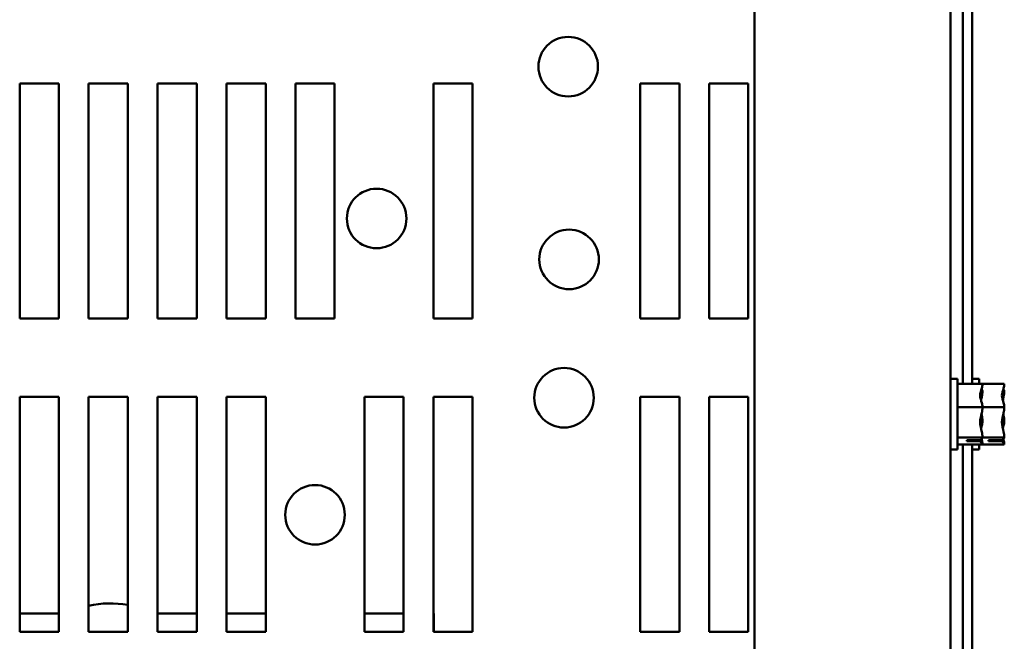
# Model space of a CAD drawing. Units: inches. Extents: x 0.05 to 2.15, y 0.02 to 1.67.
# Drawn here: x 0.36 to 0.5, y 0.33 to 0.41 of the extents above; entities that cross this region are included whole.
import ezdxf

# ---------------------------------------------------------------- set-up
doc = ezdxf.new("R2010")
doc.units = ezdxf.units.IN
doc.header["$LTSCALE"] = 0.1
doc.header["$MEASUREMENT"] = 0
doc.layers.add('Visible (ANSI)', color=7, linetype='Continuous', lineweight=50)

msp = doc.modelspace()

# ---------------------------------------------------------------- linework, layer by layer
at = {"layer": 'Visible (ANSI)'}
for p, q in [((0.4675944649911621, 0.5225442253268925), (0.4675944649911613, 0.1925442253268955)), ((0.4953722427689396, 0.5225442253268933), (0.4953722427689388, 0.192544225326896)), ((0.4971500205467185, 0.480922274018091), (0.497150020546718, 0.361721732191468)), ((0.4984611316578296, 0.480922274018091), (0.4984611316578292, 0.361721732191468)), ((0.3633722427689407, 0.3709886697713595), (0.3633722427689408, 0.4043220031046926)), ((0.3633722427689408, 0.4043220031046926), (0.3689277983244962, 0.4043220031046926)), ((0.3689277983244962, 0.4043220031046926), (0.3689277983244962, 0.3709886697713595)), ((0.3731500205467185, 0.3709886697713595), (0.3731500205467185, 0.4043220031046926)), ((0.3731500205467185, 0.4043220031046926), (0.3787055761022739, 0.4043220031046925)), ((0.3787055761022739, 0.4043220031046925), (0.3787055761022739, 0.3709886697713594)), ((0.3829277983244961, 0.3709886697713595), (0.3829277983244961, 0.4043220031046925)), ((0.3829277983244961, 0.4043220031046925), (0.3884833538800517, 0.4043220031046925)), ((0.3884833538800517, 0.4043220031046925), (0.3884833538800517, 0.3709886697713594)), ((0.3927055761022738, 0.3709886697713594), (0.3927055761022738, 0.4043220031046925)), ((0.3927055761022738, 0.4043220031046925), (0.3982611316578294, 0.4043220031046925)), ((0.3982611316578294, 0.4043220031046925), (0.3982611316578293, 0.3709886697713594)), ((0.4024833538800516, 0.3709886697713594), (0.4024833538800516, 0.4043220031046925)), ((0.4024833538800516, 0.4043220031046925), (0.4080389094356071, 0.4043220031046925)), ((0.4080389094356071, 0.4043220031046925), (0.408038909435607, 0.3709886697713594)), ((0.4220389094356069, 0.3709886697713594), (0.422038909435607, 0.4043220031046925)), ((0.422038909435607, 0.4043220031046925), (0.4275944649911625, 0.4043220031046925)), ((0.4275944649911625, 0.4043220031046925), (0.4275944649911625, 0.3709886697713594)), ((0.45137224276894, 0.3709886697713594), (0.4513722427689401, 0.4043220031046924)), ((0.4513722427689401, 0.4043220031046924), (0.4569277983244957, 0.4043220031046924)), ((0.4569277983244957, 0.4043220031046924), (0.4569277983244956, 0.3709886697713593)), ((0.4611500205467177, 0.3709886697713594), (0.4611500205467177, 0.4043220031046924)), ((0.4611500205467177, 0.4043220031046924), (0.4667055761022734, 0.4043220031046924)), ((0.4667055761022734, 0.4043220031046924), (0.4667055761022733, 0.3709886697713593)), ((0.3689277983244962, 0.3709886697713595), (0.3633722427689407, 0.3709886697713595)), ((0.3787055761022739, 0.3709886697713595), (0.3731500205467185, 0.3709886697713595)), ((0.3884833538800517, 0.3709886697713595), (0.3829277983244961, 0.3709886697713595)), ((0.3982611316578293, 0.3709886697713594), (0.3927055761022738, 0.3709886697713594)), ((0.408038909435607, 0.3709886697713594), (0.4024833538800516, 0.3709886697713594)), ((0.4275944649911625, 0.3709886697713594), (0.4220389094356069, 0.3709886697713594)), ((0.4569277983244956, 0.3709886697713594), (0.45137224276894, 0.3709886697713594)), ((0.4667055761022733, 0.3709886697713593), (0.4611500205467177, 0.3709886697713594)), ((0.4963722427689395, 0.3624331142158053), (0.4953722427689395, 0.3624331142158053)), ((0.4963722427689393, 0.3524331142158054), (0.4963722427689395, 0.3624331142158053)), ((0.499927798324495, 0.3617217321913803), (0.4963722427689395, 0.3617217321913803)), ((0.4994611316578293, 0.3624331142159007), (0.4984611316578293, 0.3624331142159007)), ((0.4994611316578293, 0.3617217321914754), (0.4994611316578293, 0.3624331142159006)), ((0.5030166872133848, 0.3617217321914757), (0.499927798324495, 0.3617217321914757)), ((0.499927798324495, 0.3616989117359837), (0.499927798324495, 0.3617217321913803)), ((0.5030166872133848, 0.3616989117360791), (0.5030166872133848, 0.3617217321914757)), ((0.4999277983244951, 0.360700682755519), (0.4999277983244951, 0.3607372258340504)), ((0.5030166872133848, 0.3607006827556145), (0.5030166872133848, 0.3607372258341457)), ((0.3633722427689406, 0.3265442253269154), (0.3633722427689407, 0.3598775586602485)), ((0.3633722427689407, 0.3598775586602485), (0.3689277983244962, 0.3598775586602485)), ((0.3689277983244961, 0.3598775586602485), (0.3689277983244961, 0.3265442253269154)), ((0.3731500205467183, 0.3265442253269154), (0.3731500205467183, 0.3598775586602485)), ((0.3731500205467183, 0.3598775586602485), (0.3787055761022739, 0.3598775586602485)), ((0.3787055761022739, 0.3598775586602485), (0.3787055761022739, 0.3265442253269154)), ((0.382927798324496, 0.3265442253269154), (0.3829277983244961, 0.3598775586602485)), ((0.3829277983244961, 0.3598775586602485), (0.3884833538800516, 0.3598775586602484)), ((0.3884833538800515, 0.3598775586602485), (0.3884833538800515, 0.3265442253269154)), ((0.3927055761022737, 0.3265442253269154), (0.3927055761022737, 0.3598775586602485)), ((0.3927055761022737, 0.3598775586602485), (0.3982611316578293, 0.3598775586602485)), ((0.3982611316578293, 0.3598775586602485), (0.3982611316578292, 0.3265442253269154)), ((0.4122611316578292, 0.3265442253269153), (0.4122611316578292, 0.3598775586602484)), ((0.4122611316578292, 0.3598775586602484), (0.4178166872133847, 0.3598775586602484)), ((0.4178166872133847, 0.3598775586602484), (0.4178166872133846, 0.3265442253269153)), ((0.4220389094356067, 0.3265442253269153), (0.4220389094356069, 0.3598775586602484)), ((0.4220389094356069, 0.3598775586602484), (0.4275944649911624, 0.3598775586602483)), ((0.4275944649911624, 0.3598775586602483), (0.4275944649911624, 0.3265442253269152)), ((0.45137224276894, 0.3265442253269152), (0.45137224276894, 0.3598775586602483)), ((0.45137224276894, 0.3598775586602483), (0.4569277983244956, 0.3598775586602483)), ((0.4569277983244956, 0.3598775586602483), (0.4569277983244955, 0.3265442253269152)), ((0.4611500205467176, 0.3265442253269152), (0.4611500205467177, 0.3598775586602483)), ((0.4611500205467177, 0.3598775586602483), (0.4667055761022732, 0.3598775586602483)), ((0.4667055761022732, 0.3598775586602483), (0.4667055761022732, 0.3265442253269152)), ((0.499927798324495, 0.3584244818847026), (0.4963722427689394, 0.3584244818847027)), ((0.499927798324495, 0.3584244818847026), (0.499927798324495, 0.3584473023400992)), ((0.5030166872133848, 0.358424481884798), (0.4999277983244949, 0.358424481884798)), ((0.499927798324495, 0.3583948001177386), (0.499927798324495, 0.3584244818847026)), ((0.5030166872133848, 0.358424481884798), (0.5030166872133848, 0.3584473023401946)), ((0.5030166872133848, 0.358394800117834), (0.5030166872133848, 0.358424481884798)), ((0.499927798324495, 0.3564189260915114), (0.499927798324495, 0.3564714283138719)), ((0.5030166872133848, 0.3564189260916068), (0.5030166872133848, 0.3564714283139674)), ((0.4999277983244949, 0.3541358639091276), (0.4963722427689394, 0.3541358639091277)), ((0.4977055761022728, 0.3537178276702327), (0.4996064175038838, 0.3537178276702472)), ((0.4977055761022728, 0.3535784466069666), (0.4977055761022728, 0.3537178276702327)), ((0.4995965965478661, 0.3535784466069409), (0.4977055761022728, 0.3535784466069665)), ((0.4985944649911616, 0.3537178276702396), (0.4985944649911616, 0.3536667901578881)), ((0.4985944649911616, 0.3536667901578881), (0.4992611316578283, 0.3536667901578881)), ((0.4999277983244949, 0.3541358639091276), (0.4999277983244949, 0.3541655456760915)), ((0.5030166872133847, 0.354135863909223), (0.4999277983244949, 0.354135863909223)), ((0.4999277983244949, 0.3541290025975602), (0.4999277983244949, 0.3541358639091276)), ((0.5007944649911626, 0.353717827670328), (0.5026953063927735, 0.3537178276703426)), ((0.5007944649911626, 0.3535784466070619), (0.5007944649911626, 0.353717827670328)), ((0.502685485436756, 0.3535784466070362), (0.5007944649911626, 0.3535784466070619)), ((0.5016833538800514, 0.353717827670335), (0.5016833538800514, 0.3536667901579835)), ((0.5016833538800514, 0.3536667901579835), (0.5023500205467181, 0.3536667901579835)), ((0.5030166872133847, 0.354135863909223), (0.5030166872133847, 0.354165545676187)), ((0.5030166872133847, 0.3541290025976556), (0.5030166872133847, 0.354135863909223)), ((0.4963722427689394, 0.3524331142158053), (0.4953722427689394, 0.3524331142158053)), ((0.4999277983244949, 0.3531444962402302), (0.4963722427689394, 0.3531444962402303)), ((0.497150020546718, 0.3531444962403174), (0.4971500205467176, 0.2339439544136943)), ((0.4984611316578292, 0.3531444962403174), (0.4984611316578287, 0.2339439544136942)), ((0.4994611316578292, 0.3524331142159007), (0.4984611316578292, 0.3524331142159007)), ((0.4994611316578291, 0.3524331142159007), (0.4994611316578291, 0.3531444962403245)), ((0.499927798324495, 0.3531513575517977), (0.499927798324495, 0.3531673166956269)), ((0.4999277983244949, 0.3531444962402302), (0.4999277983244949, 0.3531513575517977)), ((0.5030166872133847, 0.3531444962403256), (0.4999277983244949, 0.3531444962403257)), ((0.5030166872133847, 0.353151357551893), (0.5030166872133847, 0.3531673166957223)), ((0.5030166872133847, 0.3531444962403256), (0.5030166872133847, 0.353151357551893)), ((0.3689277983244978, 0.3291553364380282), (0.3633722427689422, 0.3291553364380281)), ((0.3884833538800533, 0.3291553364380281), (0.3829277983244977, 0.3291553364380281)), ((0.3982611316578311, 0.3291553364380281), (0.3927055761022755, 0.3291553364380281)), ((0.4178166872133867, 0.3291553364380281), (0.4122611316578312, 0.3291553364380281)), ((0.4220874027756107, 0.3291553364380281), (0.4220389094356089, 0.3291553364380281)), ((0.4220874027756107, 0.3265442253269144), (0.4220874027756107, 0.3291553364380281)), ((0.3689277983244961, 0.3265442253269154), (0.3633722427689405, 0.3265442253269154)), ((0.3787055761022739, 0.3265442253269154), (0.3731500205467183, 0.3265442253269154)), ((0.3884833538800515, 0.3265442253269154), (0.382927798324496, 0.3265442253269154)), ((0.3982611316578292, 0.3265442253269154), (0.3927055761022737, 0.3265442253269154)), ((0.4178166872133846, 0.3265442253269153), (0.4122611316578292, 0.3265442253269153)), ((0.4275944649911624, 0.3265442253269152), (0.4220389094356069, 0.3265442253269153)), ((0.4569277983244955, 0.3265442253269152), (0.45137224276894, 0.3265442253269152)), ((0.4667055761022732, 0.3265442253269152), (0.4611500205467176, 0.3265442253269152))]:
    msp.add_line(p, q, dxfattribs=at)
for centre in [(0.4411608237108977, 0.4067108919935813), (0.4139944649911626, 0.3851775586602482), (0.4412874261544049, 0.3793775586602484), (0.4405722427689402, 0.3597553364380261), (0.4052611316578293, 0.3431553364380263)]:
    msp.add_circle(centre, 0.0042222222222222, dxfattribs=at)
msp.add_arc((0.3761985138867218, 0.3167108919935845), 0.0138888888888889, 79.6006213079215, 102.6791693107522, dxfattribs=at)
for points, knots in [([(0.499927798324495, 0.3616989117359837), (0.499927798324495, 0.3615107164945047), (0.499884665672589, 0.361287114017466), (0.4997449934549308, 0.3607793707651682), (0.4995787276047892, 0.3604029091252396), (0.4995787276047892, 0.3600731070380414), (0.4995787276047892, 0.3597433049508433), (0.4997449934549308, 0.3593668433109147), (0.499884665672589, 0.3588591000586168), (0.499927798324495, 0.3586354975815782), (0.499927798324495, 0.3584473023400992)], [-0.2419011823540256, -0.2419011823540256, -0.2419011823540256, -0.2419011823540256, -0.1540153016615018, -0.1540153016615018, 0, 0, 0, 0.1540153016615019, 0.1540153016615019, 0.2419011823540258, 0.2419011823540258, 0.2419011823540258, 0.2419011823540258]), ([(0.5030166872133848, 0.3616989117360791), (0.5030166872133848, 0.3615107164946), (0.5029735545614786, 0.3612871140175615), (0.5028338823438206, 0.3607793707652635), (0.502667616493679, 0.3604029091253351), (0.502667616493679, 0.3600731070381368), (0.502667616493679, 0.3597433049509386), (0.5028338823438206, 0.3593668433110102), (0.5029735545614786, 0.3588591000587123), (0.5030166872133848, 0.3586354975816736), (0.5030166872133848, 0.3584473023401946)], [-0.2419011823540256, -0.2419011823540256, -0.2419011823540256, -0.2419011823540256, -0.1540153016615018, -0.1540153016615018, 0, 0, 0, 0.1540153016615019, 0.1540153016615019, 0.2419011823540258, 0.2419011823540258, 0.2419011823540258, 0.2419011823540258]), ([(0.4997134655160324, 0.3594272278365085), (0.4997559088177773, 0.3595983893908522), (0.499800407026631, 0.3597666767295335), (0.499884665672589, 0.360165071887773), (0.499927798324495, 0.3604559037971579), (0.499927798324495, 0.360700682755519)], [0.0959719029129995, 0.0959719029129995, 0.0959719029129995, 0.0959719029129995, 0.1540153016615015, 0.1540153016615015, 0.2419011823540252, 0.2419011823540252, 0.2419011823540252, 0.2419011823540252]), ([(0.499927798324495, 0.3607372258340504), (0.499927798324495, 0.3607938095509326), (0.499884665672589, 0.3608610389832788), (0.49982108743844, 0.3609305294817866), (0.4998067014836567, 0.3609448915052428), (0.499791458190795, 0.3609594971111496)], [-0.2419011823540256, -0.2419011823540256, -0.2419011823540256, -0.2419011823540256, -0.1540153016615013, -0.1540153016615013, -0.1317887328599935, -0.1317887328599935, -0.1317887328599935, -0.1317887328599935]), ([(0.502802354404922, 0.359427227836604), (0.5028447977066671, 0.3595983893909476), (0.5028892959155207, 0.359766676729629), (0.5029735545614786, 0.3601650718878683), (0.5030166872133848, 0.3604559037972533), (0.5030166872133848, 0.3607006827556145)], [0.0959719029130079, 0.0959719029130079, 0.0959719029130079, 0.0959719029130079, 0.1540153016615015, 0.1540153016615015, 0.2419011823540252, 0.2419011823540252, 0.2419011823540252, 0.2419011823540252]), ([(0.5030166872133848, 0.3607372258341457), (0.5030166872133848, 0.3607938095510279), (0.5029735545614786, 0.3608610389833741), (0.5029099763273299, 0.3609305294818819), (0.5028955903725465, 0.3609448915053382), (0.5028803470796847, 0.3609594971112449)], [-0.2419011823540256, -0.2419011823540256, -0.2419011823540256, -0.2419011823540256, -0.1540153016615013, -0.1540153016615013, -0.1317887328600015, -0.1317887328600015, -0.1317887328600015, -0.1317887328600015]), ([(0.499927798324495, 0.3583948001177386), (0.499927798324495, 0.3581500211593775), (0.4998846656725889, 0.3578591892499925), (0.4997449934549307, 0.3571987853873038), (0.4995787276047892, 0.3567091349192025), (0.4995787276047892, 0.3562801728969151), (0.4995787276047892, 0.3558512108746276), (0.4997449934549307, 0.3553615604065264), (0.4998846656725889, 0.3547011565438376), (0.4999277983244949, 0.3544103246344527), (0.4999277983244949, 0.3541655456760915)], [-0.2419011823540258, -0.2419011823540258, -0.2419011823540258, -0.2419011823540258, -0.1540153016615013, -0.1540153016615013, 0, 0, 0, 0.1540153016615015, 0.1540153016615015, 0.2419011823540258, 0.2419011823540258, 0.2419011823540258, 0.2419011823540258]), ([(0.5030166872133848, 0.358394800117834), (0.5030166872133848, 0.3581500211594728), (0.5029735545614786, 0.3578591892500879), (0.5028338823438206, 0.3571987853873992), (0.5026676164936789, 0.3567091349192979), (0.5026676164936789, 0.3562801728970105), (0.5026676164936789, 0.355851210874723), (0.5028338823438205, 0.3553615604066218), (0.5029735545614786, 0.354701156543933), (0.5030166872133847, 0.3544103246345481), (0.5030166872133847, 0.354165545676187)], [-0.2419011823540258, -0.2419011823540258, -0.2419011823540258, -0.2419011823540258, -0.1540153016615013, -0.1540153016615013, 0, 0, 0, 0.1540153016615015, 0.1540153016615015, 0.2419011823540258, 0.2419011823540258, 0.2419011823540258, 0.2419011823540258]), ([(0.4997134655160323, 0.3554398462000028), (0.4997559088177773, 0.3555714416208972), (0.499800407026631, 0.3557008272370181), (0.499884665672589, 0.3560071283729937), (0.499927798324495, 0.3562307308500324), (0.499927798324495, 0.3564189260915114)], [0.095971902912997, 0.095971902912997, 0.095971902912997, 0.095971902912997, 0.1540153016615012, 0.1540153016615012, 0.2419011823540255, 0.2419011823540255, 0.2419011823540255, 0.2419011823540255]), ([(0.499927798324495, 0.3564714283138719), (0.499927798324495, 0.3567162072722331), (0.499884665672589, 0.3570070391816181), (0.499821088080984, 0.3573076493371689), (0.4998066447131884, 0.3573697667206916), (0.4997913228733691, 0.3574329344711493)], [-0.2419011823540251, -0.2419011823540251, -0.2419011823540251, -0.2419011823540251, -0.1540153016615016, -0.1540153016615016, -0.131789845695119, -0.131789845695119, -0.131789845695119, -0.131789845695119]), ([(0.502802354404922, 0.3554398462000983), (0.5028447977066671, 0.3555714416209926), (0.5028892959155207, 0.3557008272371135), (0.5029735545614786, 0.3560071283730891), (0.5030166872133848, 0.3562307308501278), (0.5030166872133848, 0.3564189260916067)], [0.0959719029130065, 0.0959719029130065, 0.0959719029130065, 0.0959719029130065, 0.1540153016615012, 0.1540153016615012, 0.2419011823540255, 0.2419011823540255, 0.2419011823540255, 0.2419011823540255]), ([(0.5030166872133848, 0.3564714283139674), (0.5030166872133848, 0.3567162072723285), (0.5029735545614786, 0.3570070391817135), (0.5029099769698738, 0.3573076493372642), (0.5028955336020782, 0.3573697667207869), (0.5028802117622588, 0.3574329344712446)], [-0.2419011823540251, -0.2419011823540251, -0.2419011823540251, -0.2419011823540251, -0.1540153016615016, -0.1540153016615016, -0.1317898456951286, -0.1317898456951286, -0.1317898456951286, -0.1317898456951286]), ([(0.4992611316578283, 0.3536667901578881), (0.4993433120317261, 0.3536667901578881), (0.499440022194062, 0.3536480376593214), (0.4995423944842261, 0.3536067317338971), (0.499569822892867, 0.3535936549511234), (0.4995965965478661, 0.3535784466069409)], [0.2260303435736784, 0.2260303435736784, 0.2260303435736784, 0.2260303435736784, 0.2542099937832484, 0.2542099937832484, 0.264039166325782, 0.264039166325782, 0.264039166325782, 0.264039166325782]), ([(0.4995965965478661, 0.3535784466069116), (0.4996426898785058, 0.3534958274355948), (0.4997630018619515, 0.3534081482674011), (0.4998846656725889, 0.353275170701026), (0.4999277983244949, 0.3532079412686798), (0.4999277983244949, 0.3531513575517977)], [0.031189129976491, 0.031189129976491, 0.031189129976491, 0.031189129976491, 0.1540153016615013, 0.1540153016615013, 0.2419011823540256, 0.2419011823540256, 0.2419011823540256, 0.2419011823540256]), ([(0.4999277983244949, 0.3541290025975602), (0.4999277983244949, 0.3540724188806781), (0.4998846656725889, 0.3540051894483318), (0.4997675388622477, 0.3538771707867852), (0.4996588772411714, 0.3537956780952039), (0.4996064175038838, 0.3537178276702639)], [-0.2419011823540256, -0.2419011823540256, -0.2419011823540256, -0.2419011823540256, -0.1540153016615013, -0.1540153016615013, -0.0390468539702819, -0.0390468539702819, -0.0390468539702819, -0.0390468539702819]), ([(0.4999277983244949, 0.3531673166956269), (0.4999277983244949, 0.3533555119371059), (0.4998846656725889, 0.3535791144141445), (0.499821088080984, 0.353810234773483), (0.4998066447131884, 0.3538579929471037), (0.4997913228733691, 0.3539065586822087)], [-0.2419011823540256, -0.2419011823540256, -0.2419011823540256, -0.2419011823540256, -0.1540153016615011, -0.1540153016615011, -0.1317898456951479, -0.1317898456951479, -0.1317898456951479, -0.1317898456951479]), ([(0.5023500205467181, 0.3536667901579834), (0.5024322009206159, 0.3536667901579834), (0.5025289110829517, 0.3536480376594168), (0.5026312833731158, 0.3536067317339925), (0.5026587117817567, 0.3535936549512187), (0.502685485436756, 0.3535784466070363)], [0.2260303435736784, 0.2260303435736784, 0.2260303435736784, 0.2260303435736784, 0.2542099937832484, 0.2542099937832484, 0.264039166325782, 0.264039166325782, 0.264039166325782, 0.264039166325782]), ([(0.502685485436756, 0.3535784466070069), (0.5027315787673956, 0.3534958274356901), (0.5028518907508412, 0.3534081482674964), (0.5029735545614786, 0.3532751707011215), (0.5030166872133847, 0.3532079412687752), (0.5030166872133847, 0.353151357551893)], [0.031189129976491, 0.031189129976491, 0.031189129976491, 0.031189129976491, 0.1540153016615013, 0.1540153016615013, 0.2419011823540256, 0.2419011823540256, 0.2419011823540256, 0.2419011823540256]), ([(0.5030166872133847, 0.3541290025976556), (0.5030166872133847, 0.3540724188807735), (0.5029735545614786, 0.3540051894484272), (0.5028564277511374, 0.3538771707868806), (0.5027477661300611, 0.3537956780952994), (0.5026953063927735, 0.3537178276703594)], [-0.2419011823540256, -0.2419011823540256, -0.2419011823540256, -0.2419011823540256, -0.1540153016615013, -0.1540153016615013, -0.0390468539702819, -0.0390468539702819, -0.0390468539702819, -0.0390468539702819]), ([(0.5030166872133847, 0.3531673166957223), (0.5030166872133847, 0.3533555119372013), (0.5029735545614786, 0.3535791144142399), (0.5029099769698738, 0.3538102347735783), (0.5028955336020782, 0.353857992947199), (0.5028802117622588, 0.353906558682304)], [-0.2419011823540256, -0.2419011823540256, -0.2419011823540256, -0.2419011823540256, -0.1540153016615011, -0.1540153016615011, -0.1317898456951551, -0.1317898456951551, -0.1317898456951551, -0.1317898456951551])]:
    msp.add_open_spline(points, degree=3, knots=knots, dxfattribs=at)

doc.saveas('drawing.dxf')
